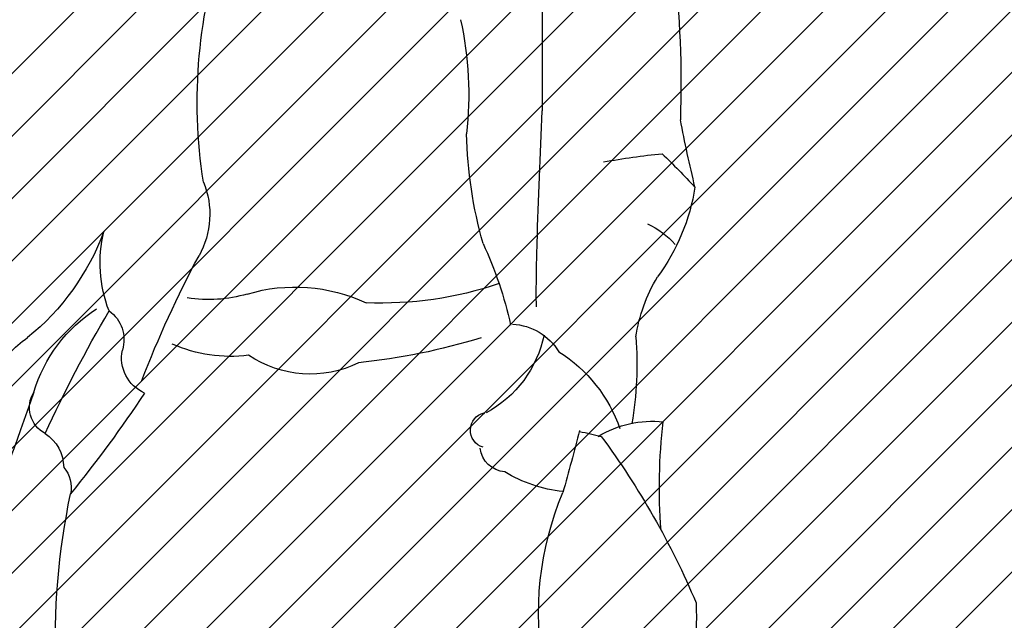
# Model space of a CAD drawing. Units: millimetres. Extents: x -131329 to 349439, y -58885 to 292619.
# Drawn here: x -33742 to -33676, y 20656 to 20697 of the extents above; entities that cross this region are included whole.
import ezdxf

# ---------------------------------------------------------------- set-up
doc = ezdxf.new("R2010")
doc.units = ezdxf.units.MM
for name, color, linetype, lineweight in [('025', 1, 'Continuous', 30), ('070', 3, 'Continuous', 70), ('szraf', 8, 'Continuous', 30)]:
    doc.layers.add(name, color=color, linetype=linetype, lineweight=lineweight)
pattern_1 = [(45.00000000000001, (242964.1453447683, 13521.55473515604), (2.084702314781795, -2.084702314781795), [])]

# ---------------------------------------------------------------- blocks, each defined once
blk = doc.blocks.new('ludz001_w')
for centre, radius, start, end in [((-19.55615983468118, 124.8527012807276), 36.71618313322349, 350.9675543929604, 19.36583859728356), ((53.79995621312003, 126.1536237155521), 71.43732141599321, 173.0638176626968, 182.0734559475812), ((725.1496457481578, 126.6833612798881), 732.8140421723568, 179.3938552122189, 180.1929264432629), ((23.4334772978589, 125.3135709385774), 25.80187358474684, 167.8143977331906, 186.1560586365657), ((-508.6203867231746, 100.0569587169839), 501.5423389241239, 1.67249304049196, 2.760958127748222), ((-137.7929781509853, 147.1813416381918), 122.4996230697163, 346.568345537935, 348.8864133956587), ((-33.8370465584768, 123.269795460915), 31.62570533368641, 344.2305934638673, 358.6897899050637), ((44.54935825055387, 58.96081648914489), 86.97893593222375, 134.3794900546083, 136.5968062149163), ((-21.86435736315224, 65.8898785109272), 55.51792035036691, 79.83957780063594, 84.23157902052026), ((22.39403696416792, 116.77944710579), 6.14002587717293, 157.9099083689785, 209.1017732865967), ((-4.148473895970795, 120.9972518379432), 14.67231219957994, 188.9032137178343, 216.5098132508638), ((-12.5073359384586, 110.3876929514016), 6.321115475382491, 115.5432744439195, 138.160230566865), ((14.47238966420258, 113.277652122245), 9.665599208811924, 339.0869567951934, 13.47758992660385), ((40.65600546763937, 121.8112407018298), 17.92089935562797, 200.5165357679145, 230.9097354824682), ((-114.9690405724196, 111.0876836303923), 107.7377423221897, 359.4794743745304, 1.918841128099295), ((22.66030364337215, 102.6042084186161), 28.72156296652605, 155.1484291276501, 167.5450782370281), ((-50.96004539997233, 77.21893862179213), 77.20236007397236, 20.950525885297, 28.27766728994265), ((-26.38735274751221, 106.0573002050739), 12.15269283085667, 8.955294788736918, 30.73309507825406), ((3.898179515659706, 136.4922674488148), 26.10731216260717, 251.11362185372, 272.4521139421871), ((10.11109381554166, 99.51421001022227), 12.02754793363648, 73.35516304941643, 115.0676511929182), ((16.30256683859295, 120.3264740681879), 9.686174585810297, 253.5289846222851, 279.3230531698037), ((24.94312664661916, 107.7618031105904), 2.519157046285269, 124.9152766438629, 197.2893900454269), ((-66.70898999001878, 57.19166485130918), 104.4433803467924, 24.80806725811049, 30.26269438918518), ((18.60100643366673, 100.9097375119735), 10.75685096756899, 16.56490149605769, 57.4372322161782), ((-5.318281971891622, 104.7311486830832), 4.143540522044188, 92.88757481619598, 148.6474856241534), ((9.885596948942862, 105.9312470772761), 24.35213661190916, 175.2470952826426, 189.9614626873624), ((0.3039809512160332, 109.7840844128863), 8.273249821639274, 191.8113511102885, 241.7322399841318), ((10.16679237168358, 151.210020896015), 45.34895717932848, 252.7828890899115, 264.1626702913277), ((25.99375545235063, 102.6816392623007), 6.209357386953268, 24.28706214314125, 57.21453598109754), ((14.76997578466546, 116.7958507708189), 10.24384597958847, 262.6886776401541, 294.0862701110247), ((19.85213329842389, 106.440927586738), 2.745938764492771, 293.3212174992264, 12.02718119467507), ((-3.133154260789524, 97.82642275389908), 10.7170350560644, 122.2808067317613, 160.7219790722476), ((9.044399729859975, 113.2059534898604), 7.920044008001246, 243.8559971091652, 303.9398590277435), ((101.8674921142652, 157.8782352469808), 97.26741434381717, 213.6933588511895, 218.9963574645579), ((27.12567663477324, 102.8745034646042), 2.098413876683735, 297.5484277770677, 31.67974601891107), ((191.9581760548893, 159.7194966397282), 172.3122834314638, 198.87470289216, 202.6948671148842), ((-3.771875812797759, 101.2489046378349), 1.283960136421536, 286.7599290187533, 76.51541166169197), ((-15.59968773617857, 94.4117906983105), 7.487849189911026, 58.53001581745415, 95.87778248416477), ((-55.48804994802862, 97.13549999629147), 39.40583182595475, 355.518940131653, 6.88635191429675), ((34.37346256783755, 66.48545708540662), 57.6098738781508, 143.4441099534744, 157.1617557267044), ((-4.394176774562794, 71.34507475948125), 30.39533621997605, 101.2894995466589, 104.3026962471705), ((239.894465169723, 166.3996094433191), 258.587609047929, 194.5987450346498, 195.6224468147963), ((29.7135532654338, 98.54512354344375), 2.951483232983653, 123.228780896756, 179.518509828818), ((-5.11856927331911, 100.1872034366841), 1.944164055639797, 274.6710045110043, 352.9529681235713), ((28.36874843927183, 97.14309563879992), 2.14870341660382, 138.3910796972925, 192.701026947368), ((-10.32389485040957, 107.2052386100301), 10.43906245864687, 276.5109484698636, 300.9176411086847), ((-30.00535993889974, 88.03624276216023), 22.61652053772401, 349.6823960778175, 22.69618702192549), ((-25.97427054762102, 85.88985456799328), 53.34757628844603, 357.9542951077624, 11.65899213596118), ((6.499878552853602, 87.74835595868383), 25.24378129280332, 177.5087439182511, 196.2851077847631)]:
    blk.add_arc(centre, radius, start, end)

msp = doc.modelspace()

# ---------------------------------------------------------------- hatches: boundary and pattern name
at = {"layer": 'szraf'}
h = msp.add_hatch(dxfattribs=at)
h.set_pattern_fill('ANSI31', color=256, scale=0.9285714290000001, angle=90, style=0)
h.set_pattern_definition(pattern_1)
h.paths.add_polyline_path([(-32374.98876821525, 20850.68300186783), (-32374.98876821525, 20859.96871615789), (-32130.59829247514, 20859.96871615789), (-32194.72560508722, 20795.88678686621)])
h.paths.add_polyline_path([(-33368.56019724488, 20859.96871615789), (-32374.98876821525, 20859.96871615789), (-32374.98876821525, 20850.68300186783), (-32704.05900178892, 20750.65256327657), (-33359.35630129011, 20750.65256327657), (-33368.56019724514, 20750.65256327658)])
h.paths.add_polyline_path([(-33990.70305467524, 20859.96871615789), (-33368.56019724526, 20859.96871615789), (-33368.56019724526, 20776.39728754789), (-33482.10217470034, 20776.39728754789), (-33482.10217470034, 20572.11157316789), (-33864.27796241104, 20572.11157316789), (-33864.27796241104, 20776.39728754789), (-33977.81993986612, 20776.39728754789), (-33977.81993986612, 20572.11157316789), (-33990.70305467521, 20572.11157316789)])
h.paths.add_polyline_path([(-33760.20915022584, 20577.17307862273, -0.3935405333076413), (-33761.88938005715, 20576.75329797166, 0.3003410854169387), (-33763.74463198423, 20577.20805938714, 0.04807259520208797), (-33761.81937014543, 20579.3419417675, -0.1201780616167589), (-33762.37850766572, 20581.39728745789), (-33760.13005854921, 20581.39728745789, -0.06581022367953397)], flags=16)
h.paths.add_polyline_path([(-33770.63614871919, 20575.53130732752, 0.005385162302984626), (-33770.29051847912, 20575.52894006209, -0.02935500268914246)], flags=16)
h.paths.add_polyline_path([(-33721.27442170186, 20575.95380460905, 0.002072355902829785), (-33721.22710664176, 20575.42129863252, 5.402577761848349e-05), (-33721.23741829944, 20575.42253880307, -0.01993387847954952), (-33717.45542354773, 20574.81434315276, 0.2283675015431409), (-33714.19508442281, 20575.16188325311, 0.3647229123860866), (-33713.45607375157, 20580.46187247426, 0.02085021574504532), (-33713.68243726077, 20581.19153973211, 202.9615564067826), (-33713.99064055689, 20581.1431775298, -0.42505614244764), (-33714.19508442275, 20575.16188325312, -0.1592944474691983), (-33716.4750247567, 20574.60564584754, 0.02509668410753152), (-33721.22710664176, 20575.42129863252, -0.002072355902751523), (-33721.27442170186, 20575.95380460902, -0.006330216944098987), (-33721.20321458603, 20575.93711577857, -157.9724689951296)], flags=16)
h.paths.add_polyline_path([(-33727.13056811395, 20581.89548001676, -0.03325870418513663), (-33727.73479526523, 20582.25530893334, -0.1531874707456737), (-33732.66168459786, 20578.93778693867, 0.1531874707457629), (-33727.73479526523, 20582.25530893334, 0.03325870418521856), (-33727.13056811395, 20581.89548001676, -0.0003339767319290332), (-33727.13533481267, 20581.8895900189, -2994.220568852112)], flags=16)
h.paths.add_polyline_path([(-33496.03074613529, 20762.46871611289), (-33850.34939097609, 20762.4687161129), (-33850.34939097597, 20586.04014460288), (-33769.15090745436, 20586.04014460288, -0.02679758765249907), (-33769.2753801259, 20585.53369612331, 0.1833672112704528), (-33766.58515987727, 20585.61018226355, -0.05213482576921694), (-33764.58474555805, 20582.77014522589, 0.1366423786710697), (-33763.95881251189, 20585.57841284172, 0.1103590793246496), (-33761.11947061568, 20583.58249104666, -0.06461071267028094), (-33760.61827407505, 20583.09350748811, -0.00929539649347005), (-33760.55705127348, 20583.0129894302, -0.01087716439552133), (-33760.48927097734, 20582.91596015723, -193.6919844868185), (-33760.52091733484, 20582.96238390978, -0.01721571117260638), (-33760.41917996113, 20582.80512599038, 0.2739529445829116), (-33760.13914299769, 20581.47582250809, -0.2739529445592808), (-33760.41917996113, 20582.80512599028, 0.192784091910311), (-33762.02939719697, 20584.02948389982, -0.02854050551379025), (-33762.04149021172, 20586.04014460288), (-33721.51977380512, 20586.04014460288, -0.01480112363231083), (-33721.45824743099, 20583.96216400947, -0.01816637808863385), (-33721.55091170092, 20581.41257243171, -0.2598728600898339), (-33720.49978151258, 20581.40985296888, 0.02110522618139204), (-33720.32452276484, 20581.28728108291, 0.3135708785599627), (-33721.55091170098, 20581.41257243165, 0.03297636850001765), (-33721.519773805, 20586.04014460288), (-33716.19961618497, 20586.04014460288, 0.08081148305081615), (-33715.23839256978, 20583.93727537685, -0.08081148305081615), (-33716.19961618497, 20586.04014460288), (-33496.03074613535, 20586.04014460288)], flags=16)
h.paths.add_polyline_path([(-33743.50607579375, 20673.69440974917, 0.317362661187455), (-33745.60870496526, 20669.42169304984, -0.3173626611876403), (-33743.50607579375, 20673.69440974917, -0.02005975765570503), (-33743.54376657259, 20673.19211909405, -49.85105090342994)], flags=16)
h.paths.add_polyline_path([(-33777.42944491464, 20684.69466651356, -0.02708609450098488), (-33777.4145747994, 20684.44909747897, -0.00850023646618337)], flags=16)
h.paths.add_polyline_path([(-33779.17813025143, 20682.22004535995, -0.08033683885884363), (-33778.0369939159, 20681.49687618147, 0.1267736097975591), (-33775.78255828873, 20679.93928115348, -0.18073317262504), (-33777.27699811514, 20678.65739240825, 0.3041333200731261), (-33780.64959459081, 20674.70387857317, 0.01266369690937027), (-33781.16881958726, 20675.55223250393, -0.1735159733794859), (-33780.46483925833, 20678.84019421956, 0.1133870655200365)], flags=16)
h.paths.add_polyline_path([(-33745.51237424645, 20648.43543481977, -0.05116637845442935), (-33747.66433239325, 20647.93705427223, 4.320940958124389e-05), (-33747.64204380313, 20648.06911536538, -4.320940958500528e-05), (-33747.66433239325, 20647.93705427222, -0.1468279338331934), (-33753.79978921676, 20648.96647770268, 0.08477871917414724), (-33758.27839504568, 20649.45761788076, 0.06773981987536894), (-33762.21752602431, 20650.67502030128, 0.1554596959771853), (-33764.21375045426, 20651.39881747427, 0.02808020243694283), (-33772.09158303506, 20651.29097296135, 0.09412282075572814), (-33779.40945644914, 20650.31805557903, -0.1773817858025296), (-33779.58144699981, 20650.04278278095, 0.0008143194022050794), (-33779.5958281487, 20650.03202616901, -0.6944760227151032), (-33780.33020496521, 20650.52463777408, 0.04807956906830772), (-33780.02337488013, 20652.31549419159, 0.03241009260382177), (-33779.06196002774, 20670.5677058396, 0.03301237800293864), (-33779.06679817547, 20670.92747935851, 0.1203007878167827), (-33775.25373763651, 20672.0400477041, -0.05927508814991747), (-33772.77119282125, 20672.61451829982, -0.4741508133521206), (-33770.93182014588, 20670.50483985605, -0.1409265799583932), (-33770.93385396381, 20671.12266428489, 0.4266326086203918), (-33773.10338611186, 20672.57294136952, 0.05149041374511006), (-33775.25373763642, 20672.04004770414, -0.1203007878203572), (-33779.06679817547, 20670.92747935851, 0.2631370065308324), (-33780.56975704907, 20673.15261440983, -0.2631370065336868), (-33779.06679817544, 20670.92747935852, -0.03462523729487901), (-33780.1303436756, 20651.43262992495, -0.02380766041697062), (-33780.32276366303, 20650.55213771221, 0.7315999278390147), (-33779.58144696704, 20650.04278280537, -0.03718794363476496), (-33778.89026252583, 20650.48214075385, -0.008935047554797666), (-33778.20977681568, 20650.67375121363, -0.02629468029518309), (-33774.33448989106, 20638.09374254034, -0.04806494174522653), (-33772.2052371264, 20630.9934391323, -0.1043940858155682), (-33772.28104024717, 20627.3963594722, -0.1168010517680204), (-33772.88340780338, 20621.82813142233, 0.1168804425426939), (-33773.5610719757, 20618.29155384126, 0.0008953136448161867), (-33772.98550022436, 20603.53243244642, -0.007187894158021702), (-33772.00939491943, 20594.88906005043, 0.0475134969086022), (-33770.69125716646, 20587.32728605867, 0.7832816452233077), (-33769.07821023035, 20586.59779248237, -0.09075038209006839), (-33764.7368909002, 20587.99406254425, -0.004444183107825723), (-33764.68975774203, 20586.51318376265, 0.3943526435409037), (-33766.43999748513, 20585.67362246048, -0.3943526435288802), (-33764.68975774209, 20586.51318376267, 0.00444418310780781), (-33764.73689090014, 20587.99406254426, -0.05767524410582584), (-33761.82477492777, 20588.03759346702, -0.1140167035668803), (-33759.78785092941, 20587.24321988807, 0.7044774132426409), (-33758.92538300077, 20587.43222425104, 0.07075939424513483), (-33757.70124533433, 20593.54855596935, 0.1085346107248518), (-33757.25411633063, 20596.67639937474, -0.1242630122739645), (-33757.21820315176, 20606.39895453533, -0.0008414721639560307), (-33751.30895794263, 20628.77518989319, 0.04378912194071173), (-33750.24783652391, 20633.47418673671, 0.004740119418620029), (-33747.66433239331, 20647.93705427222, 0.05116637845574864)], flags=16)
h.paths.add_polyline_path([(-33717.67021646268, 20622.14274239636, -0.003842764154210681), (-33717.52821843846, 20621.75464412701, -0.01030910173749737)], flags=0)
h.paths.add_polyline_path([(-33698.29276214381, 20710.48814229498, 0.2439541309369241), (-33703.35268137195, 20714.55539378591, 0.05693626900949447), (-33708.02760682451, 20716.91879709835, -0.1974434458507711), (-33713.03252694184, 20719.77686533731, 0.1516263313197329), (-33715.42294661472, 20720.64509123671, 0.06818584892740624), (-33717.60617286192, 20720.82998854213, 0.005053495492607249), (-33717.16212672264, 20715.13515786413, -0.0329921733065188), (-33717.49516055024, 20713.02733048108, -0.1094053819213588), (-33721.41756586944, 20707.48041764734, -0.2987519333864201), (-33724.37787104755, 20709.18147095856, 0.08500181953238975), (-33725.52498929111, 20711.32627716985, -0.04796380120685165), (-33725.69748550413, 20711.8989059245, 0.3578256170469123), (-33728.41128764262, 20715.66211439346, 0.1892578688353811), (-33727.09765144943, 20717.28920878246, -0.07688010674925484), (-33724.97170147598, 20720.76722554284, 0.1082150739432291), (-33722.15764242287, 20720.75602961997, 0.1875205414218879), (-33722.49431608712, 20722.35545382139, 0.1323428601209848), (-33722.38319878043, 20726.13540327772, 0.9198861112198008), (-33724.25292664983, 20726.12978409708, -0.3036578525776327), (-33726.51508308465, 20724.57941565011, 0.104051262138076), (-33727.00517036584, 20726.4447079191, 0.1772134050334775), (-33727.39253000637, 20728.10925517519, -0.1772134050254039), (-33727.00517036587, 20726.44470791916, -0.116596444457682), (-33726.50932805105, 20724.34729631134, 0.01239480841056483), (-33726.51508308471, 20724.57941565011, 0.3491718973784366), (-33724.13390972426, 20726.51714330337, -0.6135319839647354), (-33722.46298609996, 20726.44087257139, -0.1434091336479056), (-33722.49431608712, 20722.35545382139, 0.1875205414095061), (-33723.82281363242, 20723.30760990318, 0.1887538869350041), (-33725.71000842949, 20720.97790638646, 0.02920794843549963), (-33724.97170147598, 20720.76722554284, 0.08488387502863902), (-33727.25467457146, 20716.89526351585, -0.1510921896095901), (-33728.41128764256, 20715.66211439348, 0.08622824662674042), (-33729.89144074971, 20715.07044364895, -0.1533781779593299), (-33732.7175922332, 20714.68116078258, -0.2762617662901811), (-33733.33279548037, 20715.34778929083, 0.06826874111216095), (-33733.56406914427, 20717.88426931575, 0.2230392422911928), (-33734.94677844485, 20720.53877489056, -0.2230392422610206), (-33733.56406914433, 20717.88426931613, -0.0574722285350404), (-33733.32316728304, 20715.75072468695, 0.1155673716783928), (-33733.33279548031, 20715.3477892907, 0.07623506393720338), (-33735.22943405643, 20713.54062659024, -0.05273895155236168), (-33738.64353886993, 20712.63748889985, 0.3309450444140575), (-33741.2556489939, 20710.26004126237, -0.1161428471137452), (-33744.94519141987, 20713.00937923476, 0.1956643354332996), (-33746.25105019913, 20720.04725432974, -0.1835153678277458), (-33746.88657907439, 20725.30959007367, -0.1019387033099135), (-33746.25105019937, 20732.02360786594, 0.1409629679186477), (-33745.70631039694, 20735.65280560885, -0.1409629679234748), (-33746.2510501994, 20732.02360786583, 0.1019387033146106), (-33746.88657907445, 20725.30959007324, 0.208731647345791), (-33745.8836211645, 20719.42264987962, -0.175922168152768), (-33744.94519141987, 20713.00937923481, -0.0160236232780136), (-33745.34315142302, 20713.51469740877, 0.1939278173947931), (-33747.70234695762, 20715.87296695544, -0.01004673697030025), (-33746.88657907424, 20715.42002589598, -0.1400806407387493), (-33745.34315142308, 20713.51469740894, 0.1119678828881703), (-33741.9839289029, 20710.61133823074, 0.01407523001917782), (-33741.31050274371, 20709.72790093396, -0.3558465943440871), (-33738.91251444358, 20712.59817581008, 0.05679936322234291), (-33735.22943405654, 20713.54062659022, -0.07623506393945599), (-33733.33279548031, 20715.34778929067, 0.3565446896972032), (-33732.46320542648, 20714.64518016299, 0.1395913761425864), (-33729.89144074965, 20715.07044364898, -0.1517102661100689), (-33728.30080982587, 20709.22563505214, -0.003001841420607532), (-33728.23737044983, 20706.64661107179, 5.231716017370952e-05), (-33728.23885503058, 20706.6473573301, -5.231716007816824e-05), (-33728.23737044983, 20706.6466110718, -0.004939346694661145), (-33728.20039418632, 20702.40192735397, 0.1245489816537576), (-33729.70661738551, 20685.74405256973, -0.220161957179578), (-33729.93574688559, 20680.96068710303, 0.03479656785244132), (-33734.0548143401, 20671.88585611547, -0.3058893530948897), (-33735.12303746048, 20674.53120390997, 0.326725367926908), (-33736.01767419402, 20677.14457126601, -0.1511939757146174), (-33736.36176460788, 20682.44007958566, -0.1333982874588692), (-33741.45431184919, 20675.35647771201, 0.062386838129348), (-33742.55346163745, 20674.43662361852, 0.4282977065217133), (-33746.55506518188, 20672.60745459242, -0.1039005424117613), (-33746.73009264485, 20670.02894888913, 0.0008379505000581414), (-33751.12322265828, 20669.98414976818, -0.2222312834355938), (-33756.05207112619, 20671.00015149255, -0.3263966595480304), (-33756.55745491241, 20672.98624180145, 0.09537288323305317), (-33753.8831315656, 20674.69078916135, -0.1479523876149965), (-33751.70598378965, 20676.50230217005, 0.1223991350906546), (-33749.81900358958, 20677.5737868916, -0.08885292530746694), (-33751.14348111204, 20676.70076701225, 0.1792826599784195), (-33753.8831315656, 20674.69078916132, -0.01882794565201786), (-33754.35794077981, 20674.27437612406, -0.07640773408527206), (-33756.55745491236, 20672.98624180148, 0.365943432285928), (-33755.85256019184, 20670.85771623052, 0.2114297594135402), (-33751.12322265825, 20669.98414976818, -0.0008379505000581429), (-33746.73009264479, 20670.02894888913, 0.1039005424123378), (-33746.55506518188, 20672.60745459243, -0.4282977065270636), (-33742.55346163739, 20674.43662361851, 0.0815471639864326), (-33743.58767676599, 20672.88065567333, -0.103164861730073), (-33742.20163916501, 20674.78367435372, 0.1478259823757781), (-33736.36176460808, 20682.44007958501, 0.1356362201438231), (-33736.19732027604, 20677.66142559965, 0.1996895453022915), (-33741.04140314534, 20671.7115176291, 0.435493858116746), (-33740.28440299169, 20668.96060432312, -0.2506711949957863), (-33739.04567480843, 20666.6911005767, -0.2322775638708183), (-33738.57694524455, 20664.99582039741, 0.06022273181150866), (-33739.58158259724, 20653.14843954265, -0.01844585517394846), (-33738.2939439875, 20641.36936950885, -0.04869692305487698), (-33738.69014040301, 20630.28318605346, -0.002248765929109711), (-33738.64769625301, 20630.26847881387, -0.03452029425074941), (-33738.01523725346, 20629.99579180788, -0.02063164025440253), (-33737.65719436323, 20629.79205191493, -0.0174348380205937), (-33737.36856374114, 20629.59734562866, -0.004291993374250688), (-33737.29963991682, 20629.54635850794, -133.0199196287228), (-33737.4209329172, 20629.63488132562, -0.006182599008386114), (-33737.32098462874, 20629.56234465264, -56.8099096297188), (-33737.61011182568, 20629.7622587951, -0.0313591541513466), (-33737.1053547403, 20629.39233223512, 0.0205487322006707), (-33729.31449621353, 20628.44041863296, 0.08076259797050567), (-33728.65540161433, 20624.38215543462, -0.04861247805805435), (-33728.54995177865, 20623.11758558355, 0.07789521943667312), (-33728.45367018778, 20617.86794574499), (-33727.98874352888, 20615.79827247837), (-33727.18568773133, 20611.70116413297), (-33726.86202893943, 20608.95188070789, 0.001185512495353418), (-33726.84755859264, 20608.82896396471), (-33727.18568773133, 20611.70116413332), (-33727.98874352871, 20615.79827247631), (-33728.45367018778, 20617.86794574499, -0.04347673361741269), (-33728.7091225738, 20620.79960302447, -0.04440907004008503), (-33728.44274645495, 20623.7934019129, -0.09307299050939337), (-33729.3144962135, 20628.44041863295, 0.04972935416451881), (-33710.36210237902, 20628.79842926763, 0.06409961965680937), (-33708.48016966348, 20637.01408339838, 0.03945010724985783), (-33706.99443336374, 20653.14843954223, 0.1077177479908223), (-33704.57621995594, 20647.6498900639, 0.1408091716357269), (-33697.73051287197, 20650.06933628787, 0.08211113744756376), (-33696.81218641296, 20657.6613926187, 0.02519682287202711), (-33699.15093740945, 20662.51554190466, -0.04953559106936823), (-33698.99762522044, 20669.74642277609, 0.0760442157116786), (-33701.09786247431, 20669.64298738107, 0.0639757904759464), (-33700.83962723079, 20675.4002721937, -0.09531062102386817), (-33699.39233934511, 20679.41056054259, 0.1210425144633311), (-33696.88279671101, 20685.40790016159, -0.0101148240276968), (-33697.86096277433, 20689.90449731573, 0.03933222694766764), (-33698.30301595201, 20700.31535513911, -0.1152230399171362), (-33698.4941144529, 20704.9368934881, 0.07772675634651806)], flags=16)
h.paths.add_polyline_path([(-33707.06481695593, 20706.38123776213, -0.0008177011174284633), (-33707.18466486245, 20706.69798265296, -0.01491103253394539)], flags=0)
h.paths.add_polyline_path([(-33730.68507141301, 20740.97336407953, -0.02034626370444637), (-33732.47693241564, 20740.43113324601, 0.2252334641810215), (-33734.2535455766, 20737.90581740652, -0.1379821187220332), (-33735.014600254, 20736.92325963092, 0.07991093345080244), (-33738.09931015583, 20735.80711837132, 0.5911552941680372), (-33738.12911012697, 20734.15172509036, -0.1534782286466654), (-33736.51896618701, 20731.79812049637, 0.02476329678740126), (-33736.27490711505, 20727.76594091918, -0.02476329678839985), (-33736.51896618701, 20731.79812049653, 0.2572429891311087), (-33732.91240281206, 20732.21255893503, -0.257242989135289), (-33736.51896618707, 20731.79812049655, 0.1657981069336533), (-33738.31204948398, 20734.2885586278, -0.4971764346883909), (-33738.13862013062, 20735.78518998058, -0.0810075316720248), (-33735.014600254, 20736.92325963093, 0.2055817235202455), (-33734.10286382709, 20738.48737647053, -0.1817426290163901), (-33732.47693241552, 20740.43113324605, 0.02034626370317728)], flags=16)
h.paths.add_polyline_path([(-33718.96114021978, 20741.13777012177, 0.3033392936070812), (-33719.7634326009, 20742.03204537406, 0.1399660828672785), (-33725.19433893789, 20742.58711259748, 0.4282430504916122), (-33726.56898117803, 20740.99661908972, 0.2122514355722591), (-33728.00575206797, 20741.59126075466, 0.1159920648095318), (-33730.68507141325, 20740.9733640794, -0.1231490098202826), (-33727.83626942353, 20741.58814026124, -0.1892102205417397), (-33726.56898117803, 20740.99661908972, -0.3425723998452564), (-33725.61750546565, 20742.50222147301, -0.1591066699341641), (-33719.47474387907, 20741.91144619945, -0.0933223689428717), (-33719.17577059953, 20741.64549901224, -0.2152607421084693), (-33719.02285469965, 20738.57829256641, -0.0622274158808113), (-33719.82514708089, 20738.20824796175, 0.09528450513047075), (-33721.5840206326, 20739.56507944452, -0.1198763129086643), (-33719.46787342928, 20737.76199575387, 0.242078247856165)], flags=0)
h.paths.add_polyline_path([(-33720.59696879298, 20723.18900308954, 0.01318438238975725), (-33720.43957693524, 20723.01889808816, -0.06799536434907548)], flags=16)
h.paths.add_polyline_path([(-33718.49399064206, 20731.33079603013, -0.09327633183572824), (-33716.97643325092, 20728.88097334638, -0.05065880663622434), (-33716.15928688318, 20725.66315075273, -0.2243067226832289), (-33717.69924806092, 20721.46998172002, 0.2695124544562149), (-33716.31385609687, 20726.53966034837, 0.02865560928472856), (-33716.79556352775, 20728.35818001923, 0.1112174001209287)], flags=0)
h.paths.add_polyline_path([(-33726.75405066424, 20678.27702042848, -0.0008402213920526562), (-33726.78302453818, 20678.26840094535, -0.0006766573801970935)], flags=0)
h.paths.add_polyline_path([(-33713.93730604336, 20710.60709481056, 0.0003112508651845634), (-33713.78093473973, 20708.91249610906, 0.3462749463772765), (-33715.89880659479, 20705.75229918575, -0.2657244957397201), (-33718.43647754066, 20703.41520281475, -0.09895514944884726), (-33722.36738091453, 20703.56437948855, -0.03626230225084079), (-33724.2429183185, 20704.36888405087, 0.515345607809736), (-33725.30311797249, 20704.11135957107, -0.3801754280442018), (-33724.50698574855, 20704.5091629798, 0.04157656562208557), (-33722.36738091426, 20703.56437948847, 0.0815076629887508), (-33719.1256464577, 20703.32879823577, 0.3200803436944484), (-33715.89880659479, 20705.75229918575, -0.3462749463767076), (-33713.78093473973, 20708.91249610906, 0.001048629234871855), (-33713.23858197637, 20703.2047162719, 0.05542148349500527), (-33712.53567767858, 20696.58170612023, -0.08020189468360013), (-33712.13401822776, 20688.95520887247, 0.06317398706486381), (-33711.03642777308, 20681.64580311472, -0.05346594994203893), (-33709.21006145126, 20676.25952655981, -0.1578544883998268), (-33706.96396914851, 20675.50210600212, -0.2182057196110128), (-33710.78515015818, 20670.3673766171, 0.752811117634949), (-33711.24605892248, 20668.12270650131, 0.3793751150750327), (-33709.58913988747, 20666.39355860131, 0.1075910337078633), (-33705.68140498495, 20665.07573703193, 0.0008104872865490136), (-33705.70777673261, 20665.01296758254, 6.889211045310944e-05), (-33705.68996647531, 20665.07669426182, -0.1073662844237053), (-33709.58913988741, 20666.39355860131, -0.3793751150830776), (-33711.24605892248, 20668.12270650131, 0.04758702372829385), (-33711.03642777323, 20668.03711966987, -0.5579569024896196), (-33711.55890795086, 20669.9978793111, 0.247640050099497), (-33706.96396914845, 20675.5021060021, 0.1578544884041486), (-33709.21006145126, 20676.25952655981, 0.05346594994523303), (-33711.03642777317, 20681.64580311505, -0.063173987062718), (-33712.13401822776, 20688.95520887256, 0.08126324544593896), (-33712.55721684765, 20696.68044037915, -0.05458060290064832), (-33713.23858197631, 20703.20471627203, -0.001359880544300995), (-33713.93730604362, 20710.60709481285, 0.002706923210858334), (-33713.86878668108, 20710.03199729756, -0.002706923200079113), (-33713.93730604336, 20710.60709481056, -0.0004434191954304248), (-33714.15643413349, 20713.02161441719, 0.01133282434964697)], flags=16)
h.paths.add_polyline_path([(-33730.84002935672, 20731.20608836855, -0.1344520568844355), (-33730.98776126093, 20731.88923405547, 0.002816087473874598), (-33730.97857140614, 20731.98873456473, 0.1537299010726738)], flags=0)
h.paths.add_polyline_path([(-33736.20213294135, 20720.82058877564, -0.2667697476246527), (-33736.69735393384, 20721.12413985089, 0.05097791693752664)], flags=0)
h.paths.add_polyline_path([(-33745.70631039694, 20735.6528056089, -0.2053101201518207), (-33746.70499824577, 20737.46740448046, 0.3502053147620622), (-33752.03754702849, 20739.2269053249, -0.130000006553595), (-33757.69056726627, 20738.82835363399, 0.3361758783051771), (-33762.41163660896, 20738.46543353182, -0.3361758783052693), (-33757.69056726627, 20738.828353634, 0.1338302465839793), (-33751.88001831841, 20739.28200335192, -0.3398300771607473), (-33746.70499824577, 20737.46740448046, 0.2053101201522196)], flags=16)
h.paths.add_polyline_path([(-33768.84574823298, 20709.96615349656, -0.02989899594598721), (-33768.81823294681, 20710.31747559465, 0.006424288279912946)], flags=16)
h.paths.add_polyline_path([(-33751.09676498648, 20734.47700822751, 0.1453524788741236), (-33753.15877265033, 20735.1776269964, -0.05798826612727807), (-33753.96682995018, 20734.92661412709, -0.2094884627569316), (-33756.82914317767, 20735.58975693755, 0.2091562857549717), (-33758.69523150551, 20731.88904325647, -0.3383392867999583), (-33761.43362448896, 20728.75356897811, -0.002573221988605681), (-33761.46823909345, 20728.74672318631, 0.136877840566745), (-33762.23576917739, 20727.68278751512, -0.08403411557952126), (-33763.44896033277, 20729.26631887649, 0.5623059529601588), (-33764.41455932021, 20729.41477478744, 0.5270610112012556), (-33764.4393182686, 20724.78789560364, -0.1953147745773831), (-33763.49834220948, 20722.34330017642, -0.05481506875868272), (-33763.59654205451, 20721.60028936122, -0.06791537969784522), (-33765.06173531122, 20718.67583220251, 0.1956323894233743), (-33769.52400816533, 20717.14077649564, -0.005371830094047027), (-33771.90156763293, 20716.7843773693, 0.09004524065849995), (-33774.51688385241, 20715.67558190916, 0.06829910752586717), (-33775.70566492765, 20714.76478341334, -0.06472739176683422), (-33778.75686852542, 20714.05198516065, 0.3948054266566854), (-33781.92011989905, 20711.50609135345, 0.01314873982453755), (-33782.67984419629, 20708.82480070721, -0.01791764906464953), (-33781.60994149647, 20712.46798977269, -0.2240479468176427), (-33779.58662379569, 20713.99713967876, 0.0819295663637456), (-33775.70566492777, 20714.76478341329, -0.01347420891985586), (-33775.49121084456, 20714.96992351593, -0.05477449091924487), (-33774.51688385273, 20715.67558190894, -0.0900452406710822), (-33771.90156763293, 20716.7843773693, 0.005371830094046749), (-33769.52400816533, 20717.14077649564, -0.2076398111858628), (-33764.77367331287, 20718.65327861302, 0.05222580819957982), (-33763.37006691522, 20711.24002858598, 0.08510903197647539), (-33763.86944112928, 20712.05359544419, -0.08510903201383742), (-33763.37006691504, 20711.2400285856, 0.003224059098711022), (-33763.23297253838, 20710.79356417213, -0.03717676812850731), (-33763.17409874366, 20710.37829286388, 0.1260238542392482), (-33762.88646579323, 20706.52801198563, -0.1710286821933182), (-33759.38211377534, 20712.49597212116, -0.4202597607950158), (-33756.31201972817, 20708.25852683377, -0.03555241445816158), (-33757.99616289294, 20704.57870913197, 0.01944627783351856), (-33764.12789921732, 20688.2164639395, 0.007425935328887372), (-33764.63500413009, 20684.73243128606, 0.01229998710122799), (-33765.90276104484, 20688.97661756193, -0.09585729673739755), (-33766.91696550311, 20691.95388331961, 0.01345946589173438), (-33766.98504564537, 20692.68536358425, 0.1183055079468614), (-33765.90276104484, 20688.97661756203, -0.01229998710196299), (-33764.63500413009, 20684.73243128588, -0.007425935330293515), (-33764.12789921723, 20688.21646393999, -0.01944627783291965), (-33757.99616289294, 20704.57870913192, 0.1174746487480709), (-33754.51922116899, 20717.31948151379, 0.02076042868889568), (-33754.23214369801, 20717.22750621549, 0.4906525890624969), (-33752.62740257267, 20717.95303069879, -0.0284917879336914), (-33750.77537097265, 20721.88600229239, 0.1683221296235378), (-33749.7979104469, 20724.89356919071, -0.2052415245431062), (-33750.04236818432, 20727.42570547393, 0.2063280893148135), (-33749.63273986852, 20730.2732874198, -0.0353901083921959), (-33750.07072644691, 20732.58993992173, 0.236152449410943)], flags=0)
h.paths.add_polyline_path([(-33745.63346852754, 20703.09308483527, -0.004201721997103892), (-33745.68202913001, 20702.97610018768, -0.02184470218615759)], flags=16)
h.paths.add_polyline_path([(-33745.64065175968, 20695.9291462063, 0.03711454619544836), (-33745.17492690116, 20695.24787961759, -0.1456214593899024), (-33743.40006775722, 20688.94494401614, -0.1568846585849218), (-33745.42847935755, 20683.87725866583, -0.07413096469749195), (-33747.11943067556, 20681.40962371344, 0.8540389230749412), (-33747.01833339168, 20679.55190206263, -0.4541175323470568), (-33747.83721695888, 20680.70995491205, 0.09903187556319672), (-33745.42847935755, 20683.87725866593, 0.156884658616855), (-33743.40006775722, 20688.94494401738, 0.1640280119748994)], flags=16)
h.paths.add_polyline_path([(-33756.04128746227, 20718.10719102937, -0.3368764605952718), (-33754.95675949422, 20716.89956631437, -0.0006829863015784511), (-33754.78572521736, 20717.0644101138, -1464.158208737244), (-33754.95675949422, 20716.89956631433, 0.3368764606011686)])
h.paths.add_polyline_path([(-33784.77167974335, 20681.46634893121, 0.01890632075858208), (-33784.64886119655, 20681.82162002736, -26.76084629972446)], flags=0)
h.paths.add_polyline_path([(-33762.71845059267, 20649.06730377775, -0.01149143150632457), (-33761.58900941153, 20639.28528077286, -0.1270336642739614), (-33760.98664185508, 20636.80215151591, -0.03049632853156088), (-33760.83155130748, 20634.26174228001, 0.03049632852556013), (-33760.98664185508, 20636.8021515154, 0.127033664301059), (-33761.58900941153, 20639.28528077291, 0.01181313593748067), (-33762.75652964228, 20649.34032865896, 0.04090847162015211)], flags=0)
h.paths.add_polyline_path([(-33477.45931755535, 20762.46871611289), (-33382.48876868018, 20762.46871611288), (-33382.48876868041, 20651.04014463289), (-33477.45931755535, 20651.04014463289)], flags=17)
h.paths.add_polyline_path([(-33477.45931755535, 20632.46871605288), (-33382.48876868036, 20632.46871605289), (-33382.48876868036, 20586.67870593484), (-33477.45931755535, 20586.67870593484)], flags=17)
h.paths.add_polyline_path([(-33673.19006855569, 20762.46871611289), (-33496.03074613535, 20762.46871611289), (-33496.03074613535, 20586.04014460288), (-33673.19006855569, 20586.04014460288)], flags=0)
h.paths.add_polyline_path([(-33854.99224812102, 20767.11157325789), (-33491.3878889903, 20767.11157325789), (-33491.38788899039, 20581.39728745789), (-33713.75858697538, 20581.39728745789, 0.08071516467947376), (-33715.23839257013, 20583.93727537737, -0.09270678618979912), (-33716.28170175276, 20586.37005734559, -0.05622649644190882), (-33716.69352075008, 20593.24194612144, -0.0004200919830989034), (-33716.23823053682, 20608.86326438037, 0.1261725524259392), (-33717.67021646329, 20622.14274239803, -0.1549534048368774), (-33717.80775594428, 20628.20778129559, 0.01955373115311251), (-33710.36210237902, 20628.79842926763, 0.06409961965674627), (-33708.48016966348, 20637.01408339836, 0.03945010724987222), (-33706.99443336374, 20653.14843954223, 0.1077177479908223), (-33704.57621995594, 20647.6498900639, 0.1408091716357269), (-33697.73051287197, 20650.06933628787, 0.08211113744756376), (-33696.81218641296, 20657.6613926187, 0.02519682287202711), (-33699.15093740945, 20662.51554190466, -0.04953559106936823), (-33698.99762522044, 20669.74642277609, 0.0760442157116786), (-33701.09786247431, 20669.64298738107, 0.0639757904759464), (-33700.83962723079, 20675.4002721937, -0.09531062102386817), (-33699.39233934511, 20679.41056054259, 0.1210425144633311), (-33696.88279671101, 20685.40790016159, -0.0101148240276968), (-33697.86096277433, 20689.90449731573, 0.03933222694766764), (-33698.30301595201, 20700.31535513911, -0.1152230399171362), (-33698.4941144529, 20704.9368934881, 0.07772675634802029), (-33698.29276214387, 20710.48814229509, 0.2439541309323408), (-33703.35268137195, 20714.55539378591, 0.05693626900949029), (-33708.02760682451, 20716.91879709835, -0.1974434458506935), (-33713.03252694184, 20719.7768653373, 0.151626331319787), (-33715.42294661472, 20720.64509123671, 0.06818584892740624), (-33717.60617286192, 20720.82998854213, 0.005053495492607249), (-33717.16212672264, 20715.13515786413, -0.0329921733065188), (-33717.49516055024, 20713.02733048108, -0.1094053819213588), (-33721.41756586944, 20707.48041764734, -0.2987519333864201), (-33724.37787104755, 20709.18147095856, 0.08500181953238975), (-33725.52498929111, 20711.32627716985, -0.04796380120685165), (-33725.69748550413, 20711.8989059245, 0.3578256170469123), (-33728.41128764262, 20715.66211439346, 0.1892578688353811), (-33727.09765144943, 20717.28920878246, -0.07688010674925484), (-33724.97170147598, 20720.76722554284, 0.1082150739432291), (-33722.15764242287, 20720.75602961997, 0.1875205414218879), (-33722.49431608712, 20722.35545382139, 0.1323428601209848), (-33722.38319878043, 20726.13540327772, 0.9198861112198008), (-33724.25292664983, 20726.12978409708, -0.3036578525776327), (-33726.51508308465, 20724.57941565011, 0.104051262138076), (-33727.00517036584, 20726.4447079191, 0.1772134050334775), (-33727.39253000637, 20728.10925517519, -0.1772134050254039), (-33727.00517036587, 20726.44470791916, -0.116596444457682), (-33726.50932805105, 20724.34729631134, 0.01239480841056483), (-33726.51508308471, 20724.57941565011, 0.3491718973784366), (-33724.13390972426, 20726.51714330337, -0.6135319839647354), (-33722.46298609996, 20726.44087257139, -0.1434091336479056), (-33722.49431608712, 20722.35545382139, 0.1875205414095061), (-33723.82281363242, 20723.30760990318, 0.1887538869350041), (-33725.71000842949, 20720.97790638646, 0.02920794843549963), (-33724.97170147598, 20720.76722554284, 0.08488387502863902), (-33727.25467457146, 20716.89526351585, -0.1510921896095901), (-33728.41128764256, 20715.66211439348, 0.08622824662674042), (-33729.89144074971, 20715.07044364895, -0.1533781779593299), (-33732.7175922332, 20714.68116078258, -0.2762617662901811), (-33733.33279548037, 20715.34778929083, 0.06826874111216095), (-33733.56406914427, 20717.88426931575, 0.2230392422911928), (-33734.94677844485, 20720.53877489056, -0.2230392422610206), (-33733.56406914433, 20717.88426931613, -0.0574722285350404), (-33733.32316728304, 20715.75072468695, 0.1155673716783928), (-33733.33279548031, 20715.3477892907, 0.07623506393720338), (-33735.22943405643, 20713.54062659024, -0.05273895155236168), (-33738.64353886993, 20712.63748889985, 0.3309450444140575), (-33741.2556489939, 20710.26004126237, -0.1161428471137452), (-33744.94519141987, 20713.00937923476, 0.1956643354332996), (-33746.25105019913, 20720.04725432974, -0.1835153678277458), (-33746.88657907439, 20725.30959007367, -0.1019387033099135), (-33746.25105019937, 20732.02360786594, 0.1409629679186477), (-33745.70631039694, 20735.65280560885, -0.1409629679234748), (-33746.2510501994, 20732.02360786583, 0.1019387033146106), (-33746.88657907445, 20725.30959007324, 0.208731647345791), (-33745.8836211645, 20719.42264987962, -0.175922168152768), (-33744.94519141987, 20713.00937923481, -0.0160236232780136), (-33745.34315142302, 20713.51469740877, 0.1939278173947931), (-33747.70234695762, 20715.87296695544, -0.01004673697030025), (-33746.88657907424, 20715.42002589598, -0.1400806407387493), (-33745.34315142308, 20713.51469740894, 0.1119678828881703), (-33741.9839289029, 20710.61133823074, 0.01407523001917782), (-33741.31050274371, 20709.72790093396, -0.3558465943440871), (-33738.91251444358, 20712.59817581008, 0.05679936322234291), (-33735.22943405654, 20713.54062659022, -0.07623506393945599), (-33733.33279548031, 20715.34778929067, 0.3565446896972032), (-33732.46320542648, 20714.64518016299, 0.1395913761425864), (-33729.89144074965, 20715.07044364898, -0.1517102661100689), (-33728.30080982587, 20709.22563505214, -0.003001841420607532), (-33728.23737044983, 20706.64661107179, 5.231716017370952e-05), (-33728.23885503058, 20706.6473573301, -5.231716007816824e-05), (-33728.23737044983, 20706.6466110718, -0.004939346694661145), (-33728.20039418632, 20702.40192735397, 0.1245489816537576), (-33729.70661738551, 20685.74405256973, -0.220161957179578), (-33729.93574688559, 20680.96068710303, 0.03479656785244132), (-33734.0548143401, 20671.88585611547, -0.3058893530948897), (-33735.12303746048, 20674.53120390997, 0.326725367926908), (-33736.01767419402, 20677.14457126601, -0.1511939757146174), (-33736.36176460788, 20682.44007958566, -0.1333982874588692), (-33741.45431184919, 20675.35647771201, 0.062386838129348), (-33742.55346163745, 20674.43662361852, 0.4282977065217133), (-33746.55506518188, 20672.60745459242, -0.1039005424117613), (-33746.73009264485, 20670.02894888913, 0.0008379505000581414), (-33751.12322265828, 20669.98414976818, -0.2222312834355938), (-33756.05207112619, 20671.00015149255, -0.3263966595480304), (-33756.55745491241, 20672.98624180145, 0.09537288323305317), (-33753.8831315656, 20674.69078916135, -0.1479523876149965), (-33751.70598378965, 20676.50230217005, 0.1223991350906546), (-33749.81900358958, 20677.5737868916, -0.08885292530746694), (-33751.14348111204, 20676.70076701225, 0.1792826599784195), (-33753.8831315656, 20674.69078916132, -0.01882794565201786), (-33754.35794077981, 20674.27437612406, -0.07640773408527206), (-33756.55745491236, 20672.98624180148, 0.365943432285928), (-33755.85256019184, 20670.85771623052, 0.2114297594135402), (-33751.12322265825, 20669.98414976818, -0.0008379505000581429), (-33746.73009264479, 20670.02894888913, 0.1039005424123378), (-33746.55506518188, 20672.60745459243, -0.4282977065270636), (-33742.55346163739, 20674.43662361851, 0.0815471639864326), (-33743.58767676599, 20672.88065567333, -0.103164861730073), (-33742.20163916501, 20674.78367435372, 0.1478259823757781), (-33736.36176460808, 20682.44007958501, 0.1356362201438231), (-33736.19732027604, 20677.66142559965, 0.1996895453022915), (-33741.04140314534, 20671.7115176291, 0.435493858116746), (-33740.28440299169, 20668.96060432312, -0.2506711949957863), (-33739.04567480843, 20666.6911005767, -0.2322775638708183), (-33738.57694524455, 20664.99582039741, 0.06022273181410611), (-33739.58158259724, 20653.14843954214, 0.1523782067223824), (-33745.84697165118, 20656.16642929096, 0.01000308110045613), (-33745.51237424645, 20648.43543481977, -0.05116637845442935), (-33747.66433239325, 20647.93705427223, 4.320940958124389e-05), (-33747.64204380313, 20648.06911536538, -4.320940958500528e-05), (-33747.66433239325, 20647.93705427222, -0.1468279338331934), (-33753.79978921676, 20648.96647770268, 0.08477871917414724), (-33758.27839504568, 20649.45761788076, 0.06773981987536894), (-33762.21752602431, 20650.67502030128, 0.1554596959771853), (-33764.21375045426, 20651.39881747427, 0.02808020243694283), (-33772.09158303506, 20651.29097296135, 0.09412282075572814), (-33779.40945644914, 20650.31805557903, -0.1773817858025296), (-33779.58144699981, 20650.04278278095, 0.0008143194022050794), (-33779.5958281487, 20650.03202616901, -0.6944760227151032), (-33780.33020496521, 20650.52463777408, 0.04807956906830772), (-33780.02337488013, 20652.31549419159, 0.03241009260382177), (-33779.06196002774, 20670.5677058396, 0.03301237800293864), (-33779.06679817547, 20670.92747935851, 0.1203007878167827), (-33775.25373763651, 20672.0400477041, -0.05927508814991747), (-33772.77119282125, 20672.61451829982, -0.4741508133521206), (-33770.93182014588, 20670.50483985605, -0.1409265799583932), (-33770.93385396381, 20671.12266428489, 0.4266326086203918), (-33773.10338611186, 20672.57294136952, 0.05149041374511006), (-33775.25373763642, 20672.04004770414, -0.1203007878203572), (-33779.06679817547, 20670.92747935851, 0.2631370065308324), (-33780.56975704907, 20673.15261440983, -0.2631370065336868), (-33779.06679817544, 20670.92747935852, -0.03462523729487901), (-33780.1303436756, 20651.43262992495, -0.02380766041697062), (-33780.32276366303, 20650.55213771221, 0.7315999278390147), (-33779.58144696704, 20650.04278280537, -0.03718794363476496), (-33778.89026252583, 20650.48214075385, -0.008935047554797666), (-33778.20977681568, 20650.67375121363, -0.02629468029518309), (-33774.33448989106, 20638.09374254034, -0.04806494174522653), (-33772.2052371264, 20630.9934391323, 0.005375797884661727), (-33772.24202598476, 20631.17707767744, 0.04685061358518185), (-33774.33448989088, 20638.09374253995, 0.02629468029604177), (-33778.20977681574, 20650.67375121362, -0.07818866231510914), (-33772.09158303506, 20651.29097296135, -0.02816066462485906), (-33764.19119541744, 20651.39785564841, -0.1538072858644308), (-33762.21752602422, 20650.67502030122, 0.2673017931316587), (-33762.71845059267, 20649.06730377768, -0.0114914315062521), (-33761.58900941153, 20639.28528077286, -0.1270336642739614), (-33760.98664185508, 20636.80215151591, -0.05239634261695779), (-33760.91134792329, 20632.43786417796, 0.06175093349921036), (-33762.04078642068, 20624.83798566291, 0.005901332426826124), (-33761.58900941153, 20611.51938507357, -0.08361133622293025), (-33759.58696960685, 20596.97157314519, -0.01863801734975084), (-33759.75644679058, 20587.78483219318, 0.3186734238622395), (-33759.78785092964, 20587.24321988819, 0.1507339188850473), (-33762.52319412924, 20588.08840860485, 0.04381624853319089), (-33764.7368909002, 20587.99406254425, -0.004444183107825723), (-33764.68975774203, 20586.51318376265, 0.3943526435409037), (-33766.43999748513, 20585.67362246048, -0.1941827267815333), (-33769.27538012595, 20585.53369612333, 0.1064185861669892), (-33771.67598291904, 20581.39728745789), (-33854.99224812102, 20581.39728745789)], flags=16)
h.paths.add_polyline_path([(-33781.60994149653, 20712.46798977243, 0.004767785974730892), (-33781.92011989905, 20711.50609135345, -0.0856401139152079)], flags=0)
h.paths.add_polyline_path([(-33779.17813025143, 20682.22004535995, -0.08033683884462951), (-33778.03699391607, 20681.49687618165, 0.02864373711307446), (-33777.59885624774, 20681.04618207038, 0.1178783015030639)], flags=0)
h.paths.add_polyline_path([(-33754.51922116899, 20717.3194815138, 0.001743652758805039), (-33754.95675949422, 20716.89956631434, 0.1899929693164745), (-33755.39120658145, 20717.78223814332, 0.06827204520273564)], flags=16)
h.paths.add_polyline_path([(-33753.15877265045, 20735.17762699641, -0.1515898921525486), (-33751.021235067, 20734.42212014464, -0.1885677528790801), (-33750.10700281184, 20732.93152217875, 0.0411270750541581), (-33749.62286110524, 20730.23596643958, -0.1450982926788964), (-33749.69459966892, 20728.17142783572, 0.2727851822688048), (-33749.7979104469, 20724.89356919069, -0.1683221296043458), (-33750.77537097242, 20721.88600229265, 0.0306008199618675), (-33752.74642945618, 20717.65408409115, -0.5001632215870984), (-33754.51549745862, 20717.44200132501, -0.08266424902246604), (-33756.31201972817, 20708.25852683383, 0.420259760793632), (-33759.3821137754, 20712.49597212116, 0.1710286821939559), (-33762.88646579323, 20706.52801198557, -0.09342849755190552), (-33763.28579977514, 20709.3828975374, 0.1692685358118739), (-33763.37006691498, 20711.24002858547, -0.05509291319135946), (-33764.80555035458, 20719.06618965093, 0.04085252970264679), (-33763.89462140376, 20720.8166966951, 0.2363533248745781), (-33763.82745095396, 20723.88577955129, 0.1264587079266733), (-33764.93100373786, 20725.22195487972, -0.4967323626590466), (-33764.07948142859, 20729.60938701022, -0.3063103279387963), (-33763.49322559363, 20729.35175704004, 0.0880890588748242), (-33762.23576917739, 20727.68278751509, -0.1368778405687481), (-33761.46823909345, 20728.74672318631, 0.3448141350883623), (-33758.69262596879, 20731.93319034505, -0.2069255145305114), (-33756.82914317762, 20735.58975693752, 0.2707659592830329)], flags=16)
h.paths.add_polyline_path([(-33752.03754702721, 20739.22690532537, -0.00927179806416389), (-33751.88001831823, 20739.28200335197, -0.00376474128630655)], flags=0)
h.paths.add_polyline_path([(-33766.98504564537, 20692.68536358411, 0.1183055079455849), (-33765.90276104484, 20688.97661756194, -0.09585729673779461), (-33766.91696550311, 20691.95388331963, 0.01345946588879073)], flags=16)
h.paths.add_polyline_path([(-33780.46483925822, 20678.84019421972, 0.006689946663566465), (-33780.34709558079, 20679.0214123913, 0.01082737043042254)], flags=0)
h.paths.add_polyline_path([(-33738.31204948404, 20734.28855862783, -0.01201416116577062), (-33738.12911012677, 20734.15172509023, -0.06066785753068955)], flags=0)
h.paths.add_polyline_path([(-33734.10286382709, 20738.48737647053, -0.1817426290163901), (-33732.47693241552, 20740.43113324605, 0.02034626369690101), (-33730.68507141357, 20740.97336407932, -0.02034626369689835), (-33732.47693241552, 20740.43113324605, 0.1817426290164397)], flags=0)
h.paths.add_polyline_path([(-33736.27490711505, 20727.76594091917, -0.02476329678849299), (-33736.51896618701, 20731.79812049653, 0.2572429891311087), (-33732.91240281206, 20732.21255893503, -0.2572429891311087), (-33736.51896618701, 20731.79812049653, 0.02476329678849298)], flags=16)
h.paths.add_polyline_path([(-33736.59592931125, 20721.81760071425, 0.2341170463158823), (-33735.54716537798, 20724.78416689268, -0.2333867840329676), (-33736.58889870114, 20721.82445112003, 0.004208875426947468)], flags=0)
h.paths.add_polyline_path([(-33772.88340780344, 20621.82813142231, 0.1168804425208288), (-33773.5610719757, 20618.2915538419, 0.0008953136448548583), (-33772.98550022436, 20603.53243244642, -0.007187894158032797), (-33772.00939491943, 20594.88906005042, 0.04751349690849355), (-33770.69125716646, 20587.32728605867, 0.7832816452072363), (-33769.07821023035, 20586.59779248239, -0.4637943124850368), (-33770.46928152158, 20586.54814485101, -0.05252964064247639), (-33772.00939491937, 20594.88906004997, 0.007187894158006601), (-33772.98550022436, 20603.53243244594, -0.000901189922567005), (-33773.56467506611, 20618.38843011635, -0.08860100019451635), (-33773.16588355556, 20621.10471928101, 0.01598197349012178)], flags=0)
h.paths.add_polyline_path([(-33963.89136843129, 20762.46871611288), (-33868.92081955603, 20762.46871611288), (-33868.92081955598, 20651.04014463289), (-33963.89136843102, 20651.04014463289)], flags=17)
h.paths.add_polyline_path([(-33963.89136843108, 20632.46871605289), (-33868.92081955603, 20632.46871605288), (-33868.92081955603, 20586.67870593484), (-33963.89136843108, 20586.67870593484)], flags=17)
h = msp.add_hatch(dxfattribs=at)
h.set_pattern_fill('ANSI31', color=256, scale=0.9285714290000001, angle=90, style=0)
h.set_pattern_definition(pattern_1)
h.paths.add_polyline_path([(-33779.06679817538, 20670.92747935852, 0.1203007878045448), (-33775.2537376368, 20672.04004770399, -0.05927508815661616), (-33772.77119282125, 20672.61451829982, -0.3728475920764959), (-33770.93385396381, 20671.1226642849, -0.2677552771122087), (-33770.13254801546, 20671.90097563603, -0.09796699889455365), (-33771.52417481322, 20675.90622069602, 0.148360533108215), (-33776.41137832253, 20679.16548789271, 0.08933809475920683), (-33775.78255828873, 20679.93928115348, -0.1267736097973986), (-33778.0369939159, 20681.49687618147, 0.08033683885900703), (-33779.17813025143, 20682.22004535995, -0.08033683885884363), (-33778.0369939159, 20681.49687618147, 0.1267736097975591), (-33775.78255828873, 20679.93928115348, -0.2057680318791276), (-33777.53600762463, 20678.57638570904, 0.3813259415041357), (-33780.56975704913, 20673.15261440986, -0.2631370065392986), (-33779.06679817544, 20670.92747935852, -0.03304812206282329), (-33780.02337487992, 20652.3154941939, -0.04732573100143378), (-33780.32276366338, 20650.55213771109, 0.731599927805871), (-33779.5814469662, 20650.04278280601, -0.03718794358600127), (-33778.89026252583, 20650.48214075385, -0.008935047554806346), (-33778.20977681568, 20650.67375121363, -0.02629468029592922), (-33774.33448989088, 20638.09374254, -0.04806494172595406), (-33772.20523712687, 20630.99343913485, -0.1043940858909568), (-33772.28104024717, 20627.3963594722, -0.1168010517680204), (-33772.88340780338, 20621.82813142233, 0.1168804425426939), (-33773.5610719757, 20618.29155384126, 0.0008953136448161867), (-33772.98550022436, 20603.53243244642, -0.007187894158021702), (-33772.00939491943, 20594.88906005043, 0.05252964064521133), (-33770.46928152158, 20586.54814485104, 0.4637943124846483), (-33769.07821023035, 20586.59779248239, -0.05574054261935241), (-33769.27538012584, 20585.53369612341, 0.1064185861692526), (-33771.67598291898, 20581.39728745789), (-33854.99224812102, 20581.39728745789), (-33854.99224812108, 20767.11157325789), (-33491.3878889903, 20767.11157325789), (-33491.38788899039, 20581.39728745789), (-33713.75858697538, 20581.39728745789, 0.08071516466024446), (-33715.23839256969, 20583.93727537683, -0.08071516466024446), (-33713.75858697538, 20581.39728745789), (-33720.47797432625, 20581.39728745789, 0.2531268588349587), (-33721.50438805872, 20581.43688747414, -0.003825908521295461), (-33721.49620143614, 20582.4238096987, 0.001296690443851655), (-33721.47452065143, 20582.44064356973, -0.123587369259443), (-33723.83062662305, 20581.39728745789), (-33725.63117543717, 20581.39728745789, -0.1085895649990737), (-33727.73479526523, 20582.25530893334, -0.02910111014088895), (-33728.50630047989, 20581.39728745789), (-33760.06082147225, 20581.39728745789, -0.2964581227117854), (-33760.41917996113, 20582.80512599021, 0.1927840919143517), (-33762.02939719697, 20584.02948389982, -0.05710579274751926), (-33761.82477492771, 20588.03759346703, -0.1140167035659095), (-33759.78785092941, 20587.243219888, 0.7044774132889167), (-33758.92538300077, 20587.43222425105, 0.07075939424485966), (-33757.70124533433, 20593.54855596935, 0.1085346107249988), (-33757.25411633063, 20596.67639937474, -0.1242630122739645), (-33757.21820315176, 20606.39895453533, -0.0008414721639560307), (-33751.30895794263, 20628.77518989319, 0.04378912194071173), (-33750.24783652391, 20633.47418673671, 0.004740119418620029), (-33747.66433239331, 20647.93705427222, 0.05116637846092816), (-33745.51237424625, 20648.43543481982, -0.05116637845967099), (-33747.66433239325, 20647.93705427222, 4.320940958500528e-05), (-33747.64204380313, 20648.06911536538, -4.320940958500528e-05), (-33747.66433239325, 20647.93705427222, -0.1468279338331934), (-33753.79978921676, 20648.96647770268, 0.08477871917414724), (-33758.27839504568, 20649.45761788076, 0.06773981987536894), (-33762.21752602431, 20650.67502030128, 0.1554596959771853), (-33764.21375045426, 20651.39881747427, 0.02808020243694283), (-33772.09158303506, 20651.29097296135, 0.08718461873516498), (-33778.89026252572, 20650.4821407539, 0.03800341574959858), (-33779.5958281487, 20650.03202616901, -0.6944760227151032), (-33780.33020496521, 20650.52463777408, 0.04807956906830772), (-33780.02337488013, 20652.31549419159, 0.03304812206695794)])

# ---------------------------------------------------------------- linework, layer by layer
at = {"layer": '070'}
msp.add_arc((-29005.89221174584, 64585.18609863301), 101667.1184166155, 204.1324416886407, 184.1622815839039, dxfattribs=at)

# ---------------------------------------------------------------- block references
at = {"layer": '025', "xscale": -0.9285714289871976, "yscale": 0.9285714290017495, "zscale": 0.9285714290000001}
msp.add_blockref('ludz001_w', (-33714.19508442275, 20575.16188325314), dxfattribs=at)

doc.saveas('drawing.dxf')
